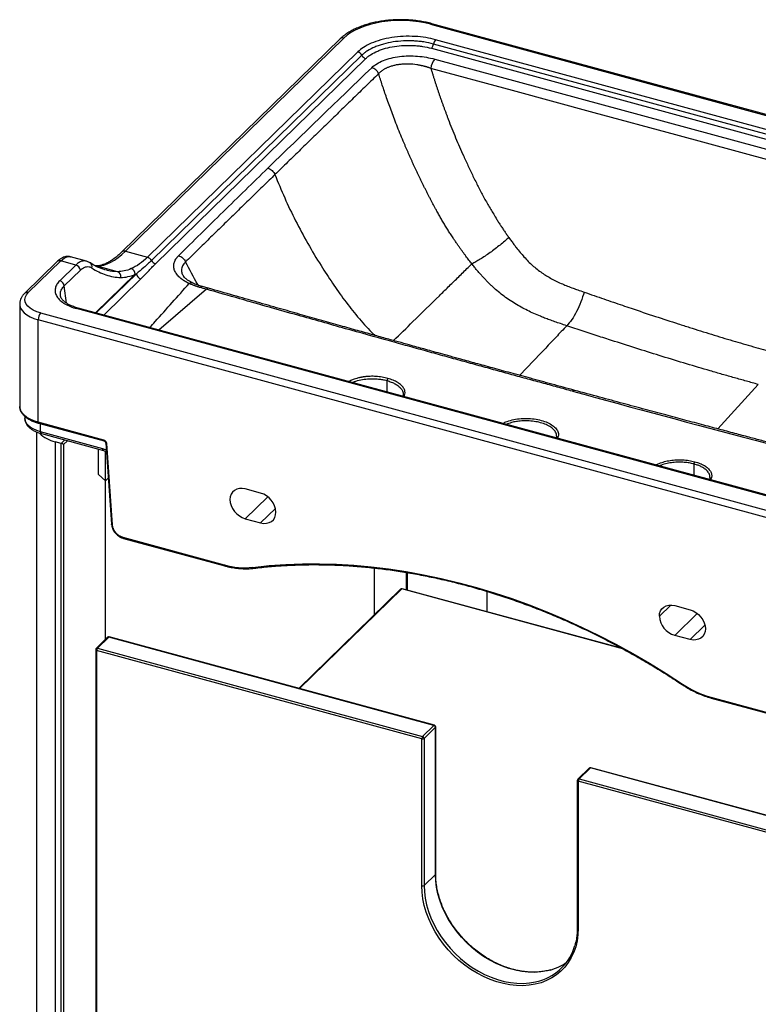
# Paper-space layout '_Trimetric' of a CAD drawing. Units: millimetres. Extents: x -361 to 359, y -380 to 693.
# Drawn here: x -361 to 65, y 125 to 693 of the extents above; entities that cross this region are included whole.
import ezdxf

# ---------------------------------------------------------------- set-up
doc = ezdxf.new("R2010")
doc.units = ezdxf.units.MM

psp = doc.layouts.new('_Trimetric')

# ---------------------------------------------------------------- linework, layer by layer
at = {"color": 7, "linetype": 'Continuous', "lineweight": 25}
for p, q in [((-123.54, 690.08), (336.36, 565.09)), ((337.14, 565.41), (-122.76, 690.4)), ((-175.63, 681.7), (-301.64, 558.71)), ((-299.54, 559.13), (-173.53, 682.12)), ((-123.13, 676.22), (318.03, 556.32)), ((319.24, 558.79), (-121.92, 678.69)), ((320.45, 561.26), (-120.71, 681.16)), ((-165.51, 674.12), (-286.85, 555.68)), ((-163.21, 672.21), (-284.56, 553.77)), ((-282.26, 551.86), (-160.92, 670.3)), ((-299.54, 559.13), (-286.85, 555.68)), ((-338.97, 553.13), (-357.64, 534.91)), ((-355.54, 535.33), (-336.88, 553.55)), ((-328.1, 551.16), (-337.43, 542.05)), ((-328.1, 551.16), (-336.88, 553.55)), ((-322.04, 553.41), (-331.17, 555.9)), ((-319.77, 552.35), (-322.13, 553.44)), ((-334.8, 539.08), (-325.46, 548.19)), ((-316.58, 550.62), (-317.24, 550.62)), ((-304.15, 547.34), (-315.88, 550.53)), ((-311.17, 548.43), (-313.83, 549.3)), ((-266.31, 545.2), (-266.11, 544.87)), ((-251.59, 537.75), (-255.22, 538.78)), ((-360.51, 528.67), (-360.51, 469.58)), ((-336.99, 533.61), (-336.99, 533.72)), ((-348.44, 523.5), (146.83, 388.89)), ((139.13, 399.14), (-327.67, 526.01)), ((139.91, 399.46), (-326.89, 526.33)), ((145.43, 384.96), (-349.84, 519.56)), ((-349.84, 460.47), (-349.84, 519.56)), ((-139.31, 476.6), (-139.54, 475.41)), ((-139.37, 476.6), (-139.35, 476.45)), ((-357.51, 463.86), (-357.51, 462.67)), ((-312.08, 450.21), (-349.84, 460.47)), ((-350.78, 454.85), (-350.78, -239.42)), ((-349.64, 459.96), (-311.87, 449.7)), ((-312.59, 445.18), (-348.44, 454.93)), ((-348.03, 453.91), (-312.18, 444.16)), ((-336.58, 448.24), (-340.11, 449.2)), ((-340.11, 449.2), (-340.11, -248.53)), ((-50.87, 452.44), (-51.05, 451.36)), ((-336.58, -249.49), (-336.58, 448.24)), ((-335.23, 447.6), (-335.23, -249.28)), ((-315.16, 430.33), (-315.16, 444.97)), ((-310.96, 335.29), (-310.96, 443.61)), ((-310.84, 448.52), (-307.52, 401.59)), ((-306.99, 401.21), (-310.31, 448.13)), ((-310.96, 426.71), (-315.16, 430.33)), ((-310.96, 426.71), (-309.41, 428.22)), ((37.57, 428.65), (37.32, 427.35)), ((37.54, 428.53), (37.54, 428.66)), ((-221.6, 419.56), (-230.45, 421.97)), ((-230.45, 404.82), (-221.6, 402.42)), ((-242.49, 378.1), (-300.82, 393.95)), ((-300.61, 393.44), (-242.28, 377.59)), ((-156.01, 349.37), (-156.01, 376.37)), ((-137.59, 373.83), (-137.59, 363.74)), ((-140.89, 364.13), (-199.52, 306.91)), ((-12.86, 329.84), (-139.93, 364.38)), ((-91.06, 362.87), (-91.06, 351.1)), ((17.19, 354.67), (26.03, 352.26)), ((-309.84, 336.38), (-316.37, 330)), ((-309.14, 336.52), (-315.67, 330.15)), ((-121.64, 285.57), (-309.14, 336.52)), ((-121.38, 285.67), (-308.88, 336.63)), ((26.03, 335.12), (17.19, 337.52)), ((-315.67, 330.15), (-128.18, 279.19)), ((-316.67, 329.29), (-316.67, -38.44)), ((-316.14, 328.83), (-316.14, -38.89)), ((-128.64, 277.88), (-316.14, 328.83)), ((38.08, 301.84), (96.41, 285.99)), ((38.28, 301.34), (96.61, 285.48)), ((-128.18, 279.19), (-121.64, 285.57)), ((-120.76, 284.47), (-127.29, 278.09)), ((-120.76, 199.61), (-120.76, 284.47)), ((-120.64, 199.85), (-120.64, 284.71)), ((-128.64, 193.02), (-128.64, 277.88)), ((-127.29, 278.09), (-127.29, 193.23)), ((-32.13, 260.91), (-38.66, 254.53)), ((-31.43, 261.05), (-37.97, 254.67)), ((131.63, 216.91), (-31.17, 261.16)), ((-38.97, 253.81), (-38.97, 168.95)), ((-38.43, 253.36), (-38.43, 168.5)), ((-127.29, 193.23), (-120.76, 199.61))]:
    psp.add_line(p, q, dxfattribs=at)
at = {"color": 8, "linetype": 'Continuous', "lineweight": 25}
for p, q in [((-316.75, 550.53), (-315.88, 550.53)), ((-293.94, 545.84), (-316.75, 523.58)), ((-293.23, 546.17), (-316.46, 523.5)), ((-312.02, 522.29), (-290.59, 543.2)), ((-333.59, 529.25), (-334.8, 539.08)), ((-252.88, 537.2), (-280.31, 513.67)), ((-60.09, 500.23), (-72.25, 487.52)), ((-148.65, 477.89), (-148.65, 484.47)), ((65.4, 482.3), (42.15, 456.61)), ((-348.44, 454.93), (-348.44, 459.64)), ((-336.58, 448.24), (-334.53, 450.24)), ((-332.96, 449.81), (-335.23, 447.6)), ((28.24, 436.39), (28.24, 429.82)), ((-230.45, 404.82), (-217.49, 417.47)), ((-221.6, 402.42), (-213.03, 410.78)), ((-137.05, 373.73), (-137.05, 363.59)), ((-140.2, 364.27), (-199.09, 306.79)), ((-12.23, 329.49), (-140.2, 364.27)), ((8.35, 348.5), (15, 354.99)), ((17.19, 337.52), (30.14, 350.16)), ((26.03, 335.12), (34.6, 343.48)), ((131.63, 216.73), (-31.43, 261.05)), ((131.63, 207.14), (-38.43, 253.36)), ((-37.97, 254.67), (131.63, 208.58))]:
    psp.add_line(p, q, dxfattribs=at)
at = {"color": 7, "linetype": 'Continuous', "lineweight": 25, "flags": 128}
for points in [[(-123.54, 690.08), (-126.83, 690.87), (-130.26, 691.49), (-133.78, 691.94), (-137.38, 692.2), (-141.01, 692.28), (-144.63, 692.18), (-148.22, 691.9), (-151.74, 691.43), (-155.15, 690.79), (-158.43, 689.98), (-161.53, 689.01), (-164.43, 687.89), (-167.11, 686.63), (-169.54, 685.24), (-171.68, 683.73), (-173.53, 682.12)], [(-121.16, 669.97), (-1.31, 637.39), (92.86, 611.8)], [(90.62, 606.46), (17.85, 626.24), (-29.24, 639.03), (-76.33, 651.83), (-123.41, 664.63)], [(-315.88, 550.53), (-313.96, 550.7), (-312, 551.13), (-309.99, 551.83), (-307.95, 552.79), (-305.87, 554), (-303.78, 555.47), (-301.66, 557.18), (-299.54, 559.13)], [(-319.77, 552.35), (-320.08, 552.53), (-320.54, 552.7)], [(-348.44, 523.5), (-350.7, 524.23), (-352.7, 525.14), (-354.4, 526.2), (-355.77, 527.38), (-356.75, 528.66), (-357.34, 530), (-357.51, 531.37), (-357.26, 532.74), (-356.6, 534.07), (-355.54, 535.33)], [(-230.45, 421.97), (-232.17, 422.27), (-233.83, 422.23), (-235.36, 421.86), (-236.7, 421.16), (-237.8, 420.16), (-238.62, 418.9), (-239.12, 417.43), (-239.29, 415.8), (-239.12, 414.08), (-238.62, 412.34), (-237.8, 410.63), (-236.7, 409.03), (-235.36, 407.6), (-233.83, 406.4), (-232.17, 405.46), (-230.45, 404.82)], [(-221.6, 402.42), (-219.88, 402.12), (-218.22, 402.15), (-216.69, 402.53), (-215.35, 403.23), (-214.25, 404.23), (-213.43, 405.49), (-212.93, 406.96), (-212.76, 408.59)], [(-226.17, 376.75), (-216.7, 377.75), (-207.11, 378.42), (-197.42, 378.79), (-187.64, 378.83), (-177.79, 378.56), (-167.86, 377.98), (-157.86, 377.08), (-147.81, 375.86), (-137.72, 374.33), (-127.6, 372.49), (-117.45, 370.34), (-107.29, 367.89), (-97.12, 365.12), (-86.96, 362.06), (-76.81, 358.69), (-66.69, 355.03), (-56.6, 351.07), (-46.55, 346.82), (-36.56, 342.29), (-26.63, 337.48), (-16.77, 332.39), (-6.99, 327.03), (2.7, 321.4), (12.28, 315.51), (21.76, 309.37)], [(8.35, 348.5), (8.52, 350.12), (9.02, 351.59), (9.84, 352.85), (10.94, 353.85), (12.28, 354.56), (13.81, 354.93), (15.46, 354.97), (17.19, 354.67)], [(26.03, 352.26), (27.76, 351.63), (29.42, 350.69), (30.95, 349.48), (32.29, 348.05), (33.39, 346.45), (34.21, 344.75), (34.71, 343), (34.88, 341.29), (34.71, 339.66), (34.21, 338.19), (33.39, 336.93), (32.29, 335.93), (30.95, 335.23), (29.42, 334.85), (27.76, 334.81), (26.03, 335.12)], [(-38.43, 168.5), (-38.6, 164.84), (-39.08, 161.29), (-39.89, 157.88), (-41.01, 154.64), (-42.44, 151.58), (-44.16, 148.74), (-46.17, 146.12), (-48.44, 143.76), (-50.97, 141.66), (-53.74, 139.84), (-56.72, 138.32), (-59.89, 137.1), (-63.23, 136.2), (-66.72, 135.62), (-70.33, 135.37), (-74.04, 135.44), (-77.81, 135.84), (-81.62, 136.56), (-85.45, 137.6), (-89.27, 138.95), (-93.04, 140.61), (-96.75, 142.55), (-100.36, 144.76), (-103.85, 147.24), (-107.19, 149.96), (-110.36, 152.9), (-113.34, 156.04), (-116.1, 159.36), (-118.63, 162.83), (-120.91, 166.43), (-122.92, 170.14), (-124.64, 173.92), (-126.07, 177.75), (-127.19, 181.6), (-127.99, 185.45), (-128.48, 189.26), (-128.64, 193.02)]]:
    psp.add_lwpolyline(points, dxfattribs=at)
at = {"color": 8, "linetype": 'Continuous', "lineweight": 25, "flags": 128}
for points in [[(-336.88, 553.55), (-335.91, 554.41), (-334.96, 555.09), (-334.02, 555.59), (-333.11, 555.9), (-332.23, 556.02), (-331.39, 555.95), (-331.17, 555.9)], [(-315.88, 550.53), (-316.41, 550.61), (-316.58, 550.62)], [(-360.51, 528.65), (-360.44, 527.79), (-359.99, 526.34), (-359.15, 524.94), (-357.92, 523.61), (-356.35, 522.38), (-354.45, 521.29), (-352.27, 520.34), (-349.84, 519.56)], [(-349.84, 460.47), (-352.27, 461.25), (-354.45, 462.2), (-356.35, 463.29), (-357.92, 464.52), (-359.15, 465.84), (-359.99, 467.25), (-360.44, 468.7), (-360.51, 469.58)], [(-348.44, 454.93), (-350.7, 455.66), (-352.7, 456.57), (-354.4, 457.63), (-355.77, 458.81), (-356.75, 460.08), (-357.34, 461.42), (-357.51, 462.67)], [(-349.84, 460.47), (-349.83, 460.31), (-349.81, 460.18), (-349.76, 460.07), (-349.71, 460), (-349.64, 459.96)], [(-312.08, 450.21), (-312.07, 450.05), (-312.04, 449.91), (-312, 449.81), (-311.94, 449.74), (-311.87, 449.7)], [(-312.18, 444.16), (-312.32, 444.24), (-312.43, 444.38), (-312.52, 444.6), (-312.57, 444.87), (-312.59, 445.18)], [(-310.31, 448.13), (-310.48, 448.18), (-310.62, 448.24), (-310.73, 448.31), (-310.8, 448.39), (-310.84, 448.49), (-310.84, 448.52)], [(-306.99, 401.21), (-307.16, 401.25), (-307.3, 401.31), (-307.4, 401.39), (-307.48, 401.47), (-307.52, 401.56), (-307.52, 401.6)], [(-300.82, 393.95), (-300.81, 393.79), (-300.78, 393.66), (-300.74, 393.55), (-300.68, 393.48), (-300.61, 393.44)], [(-242.49, 378.1), (-242.48, 377.94), (-242.45, 377.8), (-242.41, 377.7), (-242.35, 377.62), (-242.28, 377.59)], [(-316.67, 329.29), (-316.67, 329.24), (-316.63, 329.14), (-316.55, 329.04), (-316.44, 328.96), (-316.3, 328.89), (-316.14, 328.83)], [(21.76, 309.37), (21.7, 309.24), (21.67, 309.13), (21.65, 309.06), (21.66, 309.01), (21.67, 308.99)], [(38.08, 301.84), (38.09, 301.69), (38.11, 301.55), (38.15, 301.45), (38.21, 301.37), (38.28, 301.34)], [(-38.97, 253.81), (-38.96, 253.76), (-38.92, 253.66), (-38.85, 253.57), (-38.74, 253.48), (-38.6, 253.41), (-38.43, 253.36)], [(-54.64, 144.41), (-56.63, 143.91), (-60.05, 143.34), (-63.59, 143.09), (-67.22, 143.16), (-70.92, 143.55), (-74.66, 144.26), (-78.41, 145.28), (-82.15, 146.61), (-85.85, 148.23), (-89.49, 150.13), (-93.03, 152.3), (-96.45, 154.73), (-99.72, 157.4), (-102.83, 160.28), (-105.75, 163.36), (-108.46, 166.61), (-110.94, 170.02), (-113.18, 173.55), (-115.14, 177.18), (-116.83, 180.89), (-118.23, 184.64), (-119.33, 188.42), (-120.12, 192.19), (-120.6, 195.93), (-120.76, 199.61)], [(-127.29, 193.23), (-127.13, 189.55), (-126.66, 185.81), (-125.87, 182.04), (-124.77, 178.27), (-123.37, 174.51), (-121.68, 170.8), (-119.71, 167.17), (-117.48, 163.64), (-115, 160.23), (-112.29, 156.98), (-109.37, 153.9), (-106.26, 151.02), (-102.98, 148.35), (-99.56, 145.93), (-96.02, 143.75), (-92.39, 141.85), (-88.69, 140.23), (-84.95, 138.9), (-81.19, 137.88), (-77.45, 137.17), (-73.76, 136.78), (-70.12, 136.71), (-66.58, 136.96), (-63.16, 137.53), (-60.58, 138.2)], [(-38.97, 168.95), (-38.96, 168.9), (-38.92, 168.8), (-38.85, 168.71), (-38.74, 168.63), (-38.6, 168.55), (-38.43, 168.5)]]:
    psp.add_lwpolyline(points, dxfattribs=at)
at = {"color": 8, "linetype": 'Continuous', "lineweight": 25}
for centre, radius, start, end in [((-122.89, 689.6), 0.811, 80.7318, 143.9675), ((-174.21, 680.08), 2.15, 71.5838, 131.3262), ((-300.23, 557.13), 2.12, 71.1301, 131.6385), ((-337.56, 551.55), 2.12, 71.1228, 131.7873), ((-321.34, 550.28), 2.59, 342.3559, 52.8491), ((-261.49, 538.67), 2.25, 68.1596, 124.9), ((-356.22, 533.29), 2.15, 71.5848, 131.3053), ((-251.78, 536.38), 1.37, 82.158, 143.3781), ((-327.02, 525.53), 0.811, 80.7318, 143.9675), ((-40.65, 477.5), 1.36, 81.683, 140.8832), ((-347.44, 454.74), 1.02, 169.3516, 234.3744), ((-314.43, 438.56), 6.87, 55.5003, 74.4662), ((-225.51, 376.88), 0.671, 191.1676, 264.0394), ((-140.42, 363.6), 0.706, 71.1228, 131.7873), ((-139.98, 364.11), 0.27, 80.7318, 143.9675), ((-309.37, 335.84), 0.715, 71.5838, 131.3262), ((-308.92, 336.36), 0.27, 80.7318, 143.9675), ((-315.9, 329.48), 0.706, 71.1228, 131.7873), ((-121.42, 285.41), 0.27, 80.7318, 143.9675), ((-120.98, 284.72), 0.332, 310.6406, 357.9975), ((-31.66, 260.38), 0.706, 71.1228, 131.7873), ((-31.21, 260.89), 0.27, 80.7318, 143.9675), ((-38.19, 253.99), 0.715, 71.5838, 131.3262), ((-120.98, 199.86), 0.332, 310.6406, 357.9975)]:
    psp.add_arc(centre, radius, start, end, dxfattribs=at)
at = {"color": 7, "linetype": 'Continuous', "lineweight": 25}
for centre, radius, start, end in [((-127.2, 679.75), 5.39, 319.0487, 348.6442), ((-116.64, 677.63), 5.39, 139.0487, 168.6442), ((-166.59, 670.49), 3.78, 27.0049, 73.519), ((-159.84, 673.92), 3.78, 207.0049, 253.519), ((-159.3, 658.98), 6.32, 24.4079, 73.2383), ((-113.64, 663.65), 9.82, 140.0028, 174.303), ((-329.12, 547.6), 3.71, 9.1245, 73.9284), ((-287.93, 552.06), 3.78, 27.0049, 73.519), ((-281.18, 555.49), 3.78, 207.0049, 253.519), ((-305.12, 544.51), 2.99, 350.7473, 71.1431), ((-297.26, 545.93), 3.32, 358.5294, 71.6383), ((-289.57, 546.76), 3.71, 189.1245, 253.9284), ((-338.46, 538.49), 3.71, 9.1245, 73.9284), ((-343.71, 519.6), 6.13, 140.5129, 180.3434), ((-146.6, 484.47), 2.04, 139.8904, 180.1256), ((-336.2, 466.88), 18.11, 224.7866, 257.524), ((-312.75, 447.85), 2.45, 6.6896, 74.0832), ((-337.61, 444.32), 4.05, 53.9397, 75.2279), ((30.25, 436.42), 2.01, 139.9927, 180.804), ((-224.88, 407.87), 12.14, 3.3916, 74.3338), ((-230.89, 419.17), 42.67, 254.2329, 276.3506), ((-140.2, 363.41), 1, 74.7955, 134.305), ((20.47, 349.22), 12.14, 183.3916, 254.3338), ((-309.14, 335.67), 1, 74.7955, 134.305), ((-315.67, 329.29), 1, 134.305, 180), ((-314.1, 328.85), 2.04, 140.5129, 180.3434), ((53.17, 356.03), 56.24, 236.0496, 254.4323), ((-121.97, 284.4), 1.21, 3.3916, 74.3338), ((-121.64, 284.71), 1, 360, 74.7955), ((-126.6, 277.89), 2.04, 140.5129, 180.3434), ((-128.51, 278.02), 1.21, 3.3916, 74.3338), ((-128.19, 279.35), 1.54, 252.696, 305.3989), ((-31.43, 260.19), 1, 74.7955, 134.305), ((-37.97, 253.81), 1, 134.305, 180), ((-36.39, 253.37), 2.04, 140.5129, 180.3434), ((-128.19, 194.49), 1.54, 252.696, 305.3989), ((-68.93, 166.74), 29.73, 286.3147, 344.237), ((-62.91, 174.29), 31, 285.4726, 304.9724)]:
    psp.add_arc(centre, radius, start, end, dxfattribs=at)
for points, knots in [([(-122.76, 690.4), (-123.32, 690.55), (-124.94, 690.98), (-127.74, 691.56), (-131.14, 692.11), (-134.62, 692.48), (-138.15, 692.69), (-141.7, 692.73), (-145.24, 692.61), (-148.74, 692.32), (-152.19, 691.86), (-155.54, 691.24), (-158.79, 690.46), (-161.9, 689.52), (-164.86, 688.43), (-167.63, 687.2), (-170.2, 685.82), (-172.55, 684.3), (-174.33, 682.91), (-175.29, 682.01), (-175.63, 681.7)], [0, 0, 0, 0, 0.03087, 0.089321, 0.147683, 0.205966, 0.264198, 0.322403, 0.380608, 0.438833, 0.497102, 0.555442, 0.613882, 0.672452, 0.731178, 0.790086, 0.849187, 0.908469, 0.967867, 1, 1, 1, 1]), ([(-120.71, 681.16), (-122.44, 681.63), (-124.32, 682.04), (-128.31, 682.68), (-130.43, 682.92), (-134.8, 683.17), (-137.05, 683.18), (-141.56, 682.97), (-143.82, 682.75), (-148.2, 682.06), (-150.31, 681.6), (-154.27, 680.48), (-156.11, 679.82), (-159.44, 678.36), (-160.93, 677.56), (-163.51, 675.88), (-164.61, 675), (-165.51, 674.12)], [0, 0, 0, 0, 0.125, 0.125, 0.25, 0.25, 0.375, 0.375, 0.5, 0.5, 0.625, 0.625, 0.75, 0.75, 0.875, 0.875, 1, 1, 1, 1]), ([(-121.92, 678.69), (-123.68, 679.17), (-125.51, 679.55), (-127.91, 679.93), (-128.4, 679.99), (-129.37, 680.12), (-129.86, 680.18), (-131.33, 680.32), (-133.3, 680.47), (-135.28, 680.52), (-136.78, 680.53), (-137.28, 680.52), (-138.28, 680.5), (-138.78, 680.48), (-141.28, 680.35), (-143.25, 680.15), (-147.11, 679.55), (-148.95, 679.16), (-151.58, 678.43), (-152.43, 678.17), (-154.1, 677.6), (-154.91, 677.29), (-157.23, 676.31), (-158.64, 675.58), (-160.21, 674.58), (-160.52, 674.38), (-161.12, 673.97), (-161.41, 673.75), (-162.24, 673.1), (-162.75, 672.66), (-163.21, 672.21)], [0, 0, 0, 0, 0.125, 0.125, 0.15625, 0.15625, 0.1875, 0.1875, 0.25, 0.3125, 0.3125, 0.34375, 0.34375, 0.375, 0.375, 0.5, 0.5, 0.625, 0.625, 0.6875, 0.6875, 0.75, 0.75, 0.875, 0.875, 0.90625, 0.90625, 0.9375, 0.9375, 1, 1, 1, 1]), ([(-160.92, 670.3), (-160.49, 670.72), (-160.02, 671.12), (-159, 671.91), (-158.46, 672.29), (-156.73, 673.38), (-155.44, 674.04), (-153.33, 674.94), (-152.58, 675.22), (-151.06, 675.75), (-150.28, 675.99), (-147.88, 676.65), (-146.2, 677.01), (-142.67, 677.56), (-140.88, 677.74), (-138.59, 677.86), (-138.13, 677.87), (-137.21, 677.9), (-136.76, 677.9), (-135.39, 677.9), (-133.58, 677.86), (-131.78, 677.72), (-130.43, 677.58), (-129.99, 677.53), (-129.1, 677.42), (-128.65, 677.36), (-126.45, 677.02), (-124.76, 676.66), (-123.13, 676.22)], [0, 0, 0, 0, 0.0625, 0.0625, 0.125, 0.125, 0.25, 0.25, 0.3125, 0.3125, 0.375, 0.375, 0.5, 0.5, 0.625, 0.625, 0.65625, 0.65625, 0.6875, 0.6875, 0.75, 0.8125, 0.8125, 0.84375, 0.84375, 0.875, 0.875, 1, 1, 1, 1]), ([(-157.47, 665.04), (-155.81, 666.63), (-153.54, 668.04), (-148.05, 670.24), (-144.83, 671.04), (-138.07, 671.88), (-134.51, 671.94), (-127.62, 671.4), (-124.27, 670.81), (-121.16, 669.97)], [0, 0, 0, 0, 0.25, 0.25, 0.5, 0.5, 0.75, 0.75, 1, 1, 1, 1]), ([(-123.41, 664.63), (-123.57, 664.69), (-123.89, 664.8), (-124.37, 664.97), (-124.86, 665.13), (-125.34, 665.28), (-125.82, 665.43), (-126.31, 665.57), (-126.79, 665.7), (-127.27, 665.83), (-127.75, 665.95), (-128.24, 666.06), (-128.72, 666.17), (-129.19, 666.28), (-129.67, 666.37), (-130.15, 666.46), (-130.62, 666.55), (-131.09, 666.63), (-132.86, 666.9), (-135.93, 667.19), (-139.57, 667.11), (-142.34, 666.78), (-144.37, 666.4), (-146.29, 665.88), (-147.72, 665.37), (-148.72, 664.94), (-149.35, 664.64), (-149.96, 664.32), (-150.56, 663.99), (-151.12, 663.63), (-151.66, 663.26), (-152.17, 662.87), (-152.66, 662.46), (-153.12, 662.04), (-153.4, 661.74), (-153.54, 661.59)], [0, 0, 0, 0, 0.015757, 0.031386, 0.046886, 0.062259, 0.077504, 0.092622, 0.107612, 0.122476, 0.137214, 0.151825, 0.166311, 0.180671, 0.194907, 0.209019, 0.223007, 0.236872, 0.250615, 0.378359, 0.500238, 0.563102, 0.625515, 0.687691, 0.749849, 0.774138, 0.798554, 0.82311, 0.84782, 0.872697, 0.897753, 0.922999, 0.948448, 0.974111, 1, 1, 1, 1]), ([(-153.54, 661.59), (-155.94, 659.26), (-160.81, 654.52), (-168.17, 647.36), (-175.67, 640.06), (-183.25, 632.67), (-190.87, 625.24), (-198.47, 617.84), (-205.96, 610.54), (-210.9, 605.72), (-213.34, 603.34)], [0, 0, 0, 0, 0.120204, 0.243213, 0.368652, 0.495771, 0.623632, 0.751226, 0.877122, 1, 1, 1, 1]), ([(-120.22, 582.72), (-120.51, 583.27), (-121.1, 584.35), (-121.97, 585.99), (-122.83, 587.62), (-123.68, 589.25), (-124.53, 590.88), (-125.36, 592.51), (-126.18, 594.13), (-127, 595.76), (-127.8, 597.38), (-128.6, 599), (-129.39, 600.62), (-130.17, 602.23), (-130.94, 603.85), (-131.7, 605.46), (-132.45, 607.07), (-133.19, 608.67), (-133.92, 610.28), (-134.65, 611.88), (-135.36, 613.48), (-136.07, 615.07), (-136.77, 616.66), (-137.46, 618.25), (-138.14, 619.84), (-139.26, 622.48), (-140.78, 626.13), (-142.64, 630.74), (-144.37, 635.19), (-145.99, 639.47), (-147.49, 643.58), (-148.89, 647.52), (-150.19, 651.29), (-151.39, 654.88), (-152.5, 658.3), (-153.2, 660.52), (-153.54, 661.59)], [0, 0, 0, 0, 0.021635, 0.043201, 0.064699, 0.086128, 0.107489, 0.128781, 0.150004, 0.171158, 0.192243, 0.213258, 0.234203, 0.255079, 0.275886, 0.296622, 0.317288, 0.337884, 0.35841, 0.378865, 0.39925, 0.419564, 0.439807, 0.45998, 0.480081, 0.500112, 0.560284, 0.618202, 0.673861, 0.727257, 0.778388, 0.827252, 0.873847, 0.91817, 0.960222, 1, 1, 1, 1]), ([(-123.41, 664.63), (-123.24, 664.05), (-122.89, 662.89), (-122.35, 661.15), (-121.81, 659.42), (-121.26, 657.69), (-120.71, 655.96), (-120.14, 654.24), (-119.57, 652.51), (-118.99, 650.79), (-118.4, 649.08), (-117.81, 647.36), (-117.21, 645.65), (-116.6, 643.94), (-115.98, 642.23), (-115.35, 640.52), (-114.72, 638.82), (-114.08, 637.12), (-112.27, 632.37), (-109.17, 624.61), (-105.18, 615.42), (-101.68, 607.8), (-99.23, 602.67), (-97.24, 598.65), (-95.23, 594.64), (-93.18, 590.76), (-90.99, 586.86), (-89.33, 584.01), (-87.59, 581.11), (-86.04, 578.55), (-84.63, 576.27), (-83.41, 574.36), (-82.19, 572.48), (-80.96, 570.64), (-79.71, 568.82), (-78.87, 567.63), (-78.45, 567.04)], [0, 0, 0, 0, 0.016844, 0.033681, 0.050513, 0.06734, 0.084163, 0.100981, 0.117796, 0.134607, 0.151416, 0.168222, 0.185027, 0.20183, 0.218633, 0.235435, 0.252237, 0.26904, 0.285844, 0.393163, 0.500879, 0.56354, 0.625815, 0.658693, 0.688144, 0.750394, 0.78061, 0.81263, 0.842392, 0.874917, 0.896187, 0.917282, 0.938207, 0.958965, 0.979562, 1, 1, 1, 1]), ([(-268.9, 556.53), (-260.41, 564.97), (-251.85, 573.4), (-234.67, 590.24), (-226.05, 598.65), (-217.41, 607.05)], [0, 0, 0, 0, 0.5, 0.5, 1, 1, 1, 1]), ([(-213.34, 603.34), (-215.49, 601.24), (-219.79, 597.06), (-226.23, 590.77), (-232.68, 584.49), (-239.12, 578.19), (-245.57, 571.9), (-252.01, 565.59), (-258.45, 559.28), (-262.73, 555.07), (-264.87, 552.97)], [0, 0, 0, 0, 0.124374, 0.248921, 0.373644, 0.498546, 0.62363, 0.748898, 0.874354, 1, 1, 1, 1]), ([(-217.41, 607.05), (-217, 606.94), (-216.58, 606.77), (-215.75, 606.31), (-215.34, 606.02), (-214.6, 605.34), (-214.27, 604.96), (-213.72, 604.16), (-213.5, 603.74), (-213.34, 603.34)], [0, 0, 0, 0, 0.25, 0.25, 0.5, 0.5, 0.75, 0.75, 1, 1, 1, 1]), ([(-99.81, 551.85), (-100.07, 552.19), (-100.62, 552.89), (-101.46, 553.98), (-102.34, 555.13), (-103.25, 556.35), (-104.2, 557.63), (-105.19, 558.98), (-106.21, 560.4), (-107.26, 561.9), (-108.34, 563.46), (-109.46, 565.1), (-110.71, 566.98), (-112.08, 569.07), (-113.53, 571.35), (-114.95, 573.63), (-116.32, 575.9), (-117.66, 578.18), (-118.96, 580.45), (-119.8, 581.97), (-120.22, 582.72)], [0, 0, 0, 0, 0.035313, 0.07262, 0.111927, 0.153242, 0.19657, 0.24192, 0.289299, 0.338715, 0.390176, 0.443692, 0.49927, 0.572731, 0.645557, 0.717743, 0.789284, 0.860177, 0.930417, 1, 1, 1, 1]), ([(-78.45, 567.04), (-79.2, 566.36), (-80, 565.65), (-81.69, 564.2), (-82.58, 563.47), (-84.42, 561.98), (-85.37, 561.24), (-87.31, 559.77), (-88.3, 559.05), (-90.26, 557.65), (-91.23, 556.98), (-93.14, 555.71), (-94.08, 555.11), (-95.87, 554.01), (-96.73, 553.51), (-98.34, 552.6), (-99.1, 552.2), (-99.81, 551.85)], [0, 0, 0, 0, 0.125, 0.125, 0.25, 0.25, 0.375, 0.375, 0.5, 0.5, 0.625, 0.625, 0.75, 0.75, 0.875, 0.875, 1, 1, 1, 1]), ([(-78.45, 567.04), (-78.2, 566.69), (-77.7, 565.99), (-76.96, 564.98), (-76.25, 564), (-75.55, 563.07), (-74.88, 562.17), (-73.69, 560.63), (-71.99, 558.51), (-69.68, 555.83), (-67.31, 553.31), (-64.79, 550.93), (-62.15, 548.73), (-59.42, 546.73), (-56.62, 544.89), (-53.75, 543.23), (-50.71, 541.67), (-47.66, 540.27), (-44.52, 538.98), (-41.58, 537.86), (-38.39, 536.71), (-36.29, 535.98), (-35.07, 535.55)], [0, 0, 0, 0, 0.022836, 0.044888, 0.066158, 0.086646, 0.106355, 0.125286, 0.189744, 0.249984, 0.314079, 0.374833, 0.436788, 0.501043, 0.560152, 0.621307, 0.684657, 0.75034, 0.809168, 0.874989, 0.927271, 1, 1, 1, 1]), ([(-301.64, 558.71), (-302.02, 558.34), (-303.13, 557.28), (-304.94, 555.73), (-307.05, 554.17), (-309.09, 552.9), (-311.07, 551.91), (-312.97, 551.2), (-314.82, 550.73), (-315.98, 550.66), (-316.58, 550.62)], [0, 0, 0, 0, 0.069767, 0.200817, 0.331615, 0.462295, 0.59306, 0.72438, 0.857061, 1, 1, 1, 1]), ([(-331.13, 555.88), (-331.14, 555.88), (-331.58, 556.06), (-332.54, 556.13), (-333.91, 556.06), (-335.26, 555.67), (-336.61, 555.01), (-337.85, 554.16), (-338.63, 553.44), (-338.97, 553.13)], [0, 0, 0, 0, 0.005835, 0.166951, 0.325988, 0.48896, 0.662143, 0.849535, 1, 1, 1, 1]), ([(-311.42, 548.41), (-312.82, 548.86), (-315.68, 549.78), (-318.38, 551.48), (-319.77, 552.35)], [0, 0, 0, 0, 0.485809, 1, 1, 1, 1]), ([(-284.56, 553.77), (-285.3, 553.05), (-286.03, 552.35), (-287.48, 550.98), (-288.2, 550.32), (-290.35, 548.41), (-291.77, 547.24), (-293.23, 546.17)], [0, 0, 0, 0, 0.25, 0.25, 0.5, 0.5, 1, 1, 1, 1]), ([(-290.59, 543.2), (-289.13, 544.62), (-287.8, 546.08), (-285.77, 548.26), (-285.09, 548.99), (-283.7, 550.43), (-282.99, 551.15), (-282.26, 551.86)], [0, 0, 0, 0, 0.5, 0.5, 0.75, 0.75, 1, 1, 1, 1]), ([(-262.77, 540.51), (-262.9, 540.58), (-263.17, 540.7), (-263.56, 540.89), (-263.94, 541.09), (-264.31, 541.29), (-264.68, 541.49), (-265.03, 541.69), (-265.38, 541.9), (-265.72, 542.11), (-266.05, 542.32), (-266.38, 542.54), (-266.69, 542.76), (-267, 542.98), (-267.29, 543.21), (-267.58, 543.44), (-267.86, 543.67), (-268.41, 544.14), (-269.16, 544.86), (-270.01, 545.87), (-270.7, 546.91), (-271.21, 547.97), (-271.56, 549.06), (-271.71, 550.15), (-271.69, 551.25), (-271.49, 552.35), (-271.11, 553.43), (-270.67, 554.28), (-270.26, 554.91), (-269.96, 555.32), (-269.63, 555.73), (-269.28, 556.13), (-269.02, 556.39), (-268.9, 556.53)], [0, 0, 0, 0, 0.015895, 0.031726, 0.047499, 0.063219, 0.078892, 0.094522, 0.110117, 0.125681, 0.14122, 0.156739, 0.172246, 0.187745, 0.203242, 0.218743, 0.234254, 0.24978, 0.312459, 0.374704, 0.437094, 0.49935, 0.561671, 0.624273, 0.686649, 0.749133, 0.811733, 0.874244, 0.899501, 0.924675, 0.949796, 0.974895, 1, 1, 1, 1]), ([(-268.9, 556.53), (-268.5, 556.42), (-268.08, 556.26), (-267.27, 555.82), (-266.87, 555.54), (-266.14, 554.89), (-265.81, 554.53), (-265.26, 553.76), (-265.04, 553.36), (-264.87, 552.97)], [0, 0, 0, 0, 0.25, 0.25, 0.5, 0.5, 0.75, 0.75, 1, 1, 1, 1]), ([(-118.51, 533.48), (-117.66, 534.32), (-115.94, 536.01), (-113.34, 538.57), (-110.7, 541.15), (-108.03, 543.78), (-105.32, 546.43), (-102.58, 549.13), (-100.73, 550.94), (-99.81, 551.85)], [0, 0, 0, 0, 0.137894, 0.277295, 0.418325, 0.561102, 0.70565, 0.851955, 1, 1, 1, 1]), ([(-45.07, 516.14), (-46.27, 516.55), (-48.58, 517.31), (-51.91, 518.45), (-54.95, 519.53), (-57.7, 520.57), (-60.7, 521.75), (-64.02, 523.17), (-67.72, 524.93), (-71.37, 526.84), (-74.99, 528.94), (-78.56, 531.24), (-82.03, 533.73), (-85.28, 536.35), (-87.81, 538.61), (-89.72, 540.45), (-91.12, 541.85), (-92.53, 543.33), (-93.96, 544.88), (-95.41, 546.51), (-96.86, 548.22), (-98.34, 550), (-99.31, 551.23), (-99.81, 551.85)], [0, 0, 0, 0, 0.058992, 0.113432, 0.16336, 0.208791, 0.249723, 0.312361, 0.374876, 0.437315, 0.499301, 0.564458, 0.627971, 0.689627, 0.749631, 0.777696, 0.806661, 0.836539, 0.86734, 0.899076, 0.931758, 0.965396, 1, 1, 1, 1]), ([(-325.46, 548.19), (-324.92, 548.72), (-324.36, 549.16), (-323.22, 549.83), (-322.64, 550.06), (-321.5, 550.29), (-320.94, 550.28), (-319.86, 550.05), (-319.35, 549.82), (-318.87, 549.49)], [0, 0, 0, 0, 0.25, 0.25, 0.5, 0.5, 0.75, 0.75, 1, 1, 1, 1]), ([(-318.87, 549.49), (-316.27, 547.72), (-313.56, 546.37), (-307.96, 544.54), (-305.08, 544.06), (-302.17, 544.03)], [0, 0, 0, 0, 0.5, 0.5, 1, 1, 1, 1]), ([(-302.17, 544.03), (-300.83, 544.01), (-299.46, 544.16), (-296.71, 544.76), (-295.32, 545.23), (-293.94, 545.84)], [0, 0, 0, 0, 0.5, 0.5, 1, 1, 1, 1]), ([(-337.43, 542.05), (-338.06, 541.44), (-338.61, 540.77), (-339.47, 539.34), (-339.78, 538.59), (-340.11, 537.03), (-340.12, 536.22), (-339.81, 534.61), (-339.5, 533.8), (-338.54, 532.23), (-337.91, 531.47), (-336.37, 530.05), (-335.46, 529.39), (-333.46, 528.2), (-332.37, 527.66), (-330.08, 526.73), (-328.88, 526.34), (-327.67, 526.01)], [0, 0, 0, 0, 0.125, 0.125, 0.25, 0.25, 0.375, 0.375, 0.5, 0.5, 0.625, 0.625, 0.75, 0.75, 0.875, 0.875, 1, 1, 1, 1]), ([(-260.65, 540.76), (-261.58, 541.23), (-263.27, 542.1), (-264.92, 543.39), (-265.91, 544.43), (-266.22, 544.94), (-266.36, 545.17)], [0, 0, 0, 0, 0.334116, 0.610144, 0.83119, 1, 1, 1, 1]), ([(-256.5, 538.23), (-256.66, 538.28), (-256.98, 538.37), (-257.46, 538.51), (-257.94, 538.66), (-258.41, 538.81), (-258.87, 538.96), (-259.32, 539.12), (-259.89, 539.32), (-260.56, 539.57), (-261.32, 539.87), (-262.06, 540.19), (-262.53, 540.4), (-262.77, 540.51)], [0, 0, 0, 0, 0.072145, 0.143986, 0.215561, 0.286913, 0.35808, 0.429104, 0.500024, 0.625974, 0.751145, 0.87575, 1, 1, 1, 1]), ([(-255.16, 538.76), (-256.14, 539.05), (-258.11, 539.64), (-259.81, 540.39), (-260.65, 540.76)], [0, 0, 0, 0, 0.503164, 1, 1, 1, 1]), ([(-357.64, 534.91), (-357.88, 534.65), (-358.52, 534), (-359.35, 532.85), (-360.05, 531.4), (-360.46, 529.98), (-360.47, 529.03), (-360.48, 528.63)], [0, 0, 0, 0, 0.142856, 0.37253, 0.592385, 0.828322, 1, 1, 1, 1]), ([(-41.71, 478.36), (-44.64, 479.15), (-50.54, 480.76), (-59.49, 483.2), (-68.6, 485.69), (-77.87, 488.22), (-87.3, 490.81), (-96.89, 493.44), (-106.64, 496.13), (-116.56, 498.86), (-126.64, 501.65), (-136.88, 504.49), (-152.21, 508.75), (-173.28, 514.64), (-196.18, 521.08), (-216.5, 526.82), (-234.11, 531.83), (-246.43, 535.36), (-252.88, 537.2)], [0, 0, 0, 0, 0.041669, 0.084095, 0.127279, 0.171219, 0.215916, 0.261371, 0.307582, 0.354551, 0.402277, 0.45076, 0.5, 0.620088, 0.749999, 0.825077, 0.908411, 1, 1, 1, 1]), ([(-40.45, 478.85), (-44.86, 480.05), (-53.36, 482.36), (-65.66, 485.72), (-77.06, 488.83), (-87.55, 491.71), (-97.13, 494.35), (-105.27, 496.59), (-112.1, 498.47), (-117.72, 500.03), (-122.78, 501.43), (-127.3, 502.68), (-131.6, 503.88), (-136.51, 505.24), (-142.51, 506.91), (-149.79, 508.94), (-157.98, 511.22), (-167.09, 513.77), (-177.11, 516.58), (-187.81, 519.6), (-199.16, 522.8), (-211.12, 526.19), (-223.9, 529.82), (-237.48, 533.7), (-246.8, 536.37), (-251.59, 537.75)], [0, 0, 0, 0, 0.062684, 0.12102, 0.175031, 0.224731, 0.270128, 0.311227, 0.340505, 0.367129, 0.391099, 0.412414, 0.431443, 0.452091, 0.482226, 0.516681, 0.555461, 0.598569, 0.646009, 0.697781, 0.750562, 0.807189, 0.867651, 0.931931, 1, 1, 1, 1]), ([(-35.07, 535.55), (-35.57, 533.71), (-36.18, 531.79), (-37.63, 528.01), (-38.45, 526.14), (-40.24, 522.67), (-41.2, 521.07), (-43.14, 518.28), (-44.13, 517.09), (-45.07, 516.15)], [0, 0, 0, 0, 0.25, 0.25, 0.5, 0.5, 0.75, 0.75, 1, 1, 1, 1]), ([(-35.07, 535.55), (-33.13, 534.88), (-29.31, 533.55), (-23.68, 531.6), (-18.26, 529.74), (-13.04, 527.95), (-4.96, 525.21), (5.77, 521.62), (17, 517.95), (25.69, 515.17), (32.07, 513.16), (38.36, 511.22), (44.55, 509.33), (50.64, 507.52), (56.63, 505.76), (62.52, 504.07), (68.31, 502.43), (72.15, 501.39), (74.05, 500.87)], [0, 0, 0, 0, 0.053832, 0.10575, 0.155753, 0.203842, 0.250016, 0.378814, 0.499998, 0.55944, 0.617909, 0.675404, 0.731926, 0.787478, 0.84206, 0.895673, 0.948319, 1, 1, 1, 1]), ([(-326.89, 526.33), (-327.79, 526.6), (-329.46, 527.1), (-331.47, 527.98), (-333.11, 528.87), (-334.29, 529.69), (-335.14, 530.41), (-335.73, 531.01), (-336.31, 531.73), (-336.88, 532.68), (-337, 533.4), (-337.07, 533.8)], [0, 0, 0, 0, 0.147873, 0.274044, 0.378938, 0.497127, 0.569277, 0.63063, 0.723349, 0.846697, 1, 1, 1, 1]), ([(-45.07, 516.15), (-46.11, 515.04), (-48.17, 512.85), (-51.23, 509.6), (-54.23, 506.42), (-57.18, 503.3), (-59.13, 501.25), (-60.09, 500.23)], [0, 0, 0, 0, 0.20747, 0.411094, 0.610978, 0.807237, 1, 1, 1, 1]), ([(65.4, 482.3), (64.25, 482.61), (61.95, 483.23), (58.51, 484.19), (55.05, 485.15), (51.59, 486.12), (48.12, 487.1), (44.64, 488.09), (41.15, 489.1), (34.28, 491.1), (23.89, 494.18), (10.18, 498.36), (-3.69, 502.7), (-15.83, 506.57), (-26.52, 510.04), (-35.69, 513.04), (-41.91, 515.1), (-45.07, 516.14)], [0, 0, 0, 0, 0.030978, 0.062002, 0.093092, 0.124261, 0.155526, 0.1869, 0.218395, 0.250021, 0.372971, 0.500001, 0.622063, 0.749988, 0.830335, 0.913659, 1, 1, 1, 1]), ([(-148.17, 485.79), (-149.27, 486.05), (-151.48, 486.59), (-154.4, 486.89), (-156.47, 486.97), (-157.83, 486.97), (-159.26, 486.92), (-160.59, 486.82), (-161.53, 486.71), (-161.98, 486.65), (-162.31, 486.6), (-162.62, 486.56), (-163.02, 486.49), (-163.44, 486.42), (-163.91, 486.33), (-164.47, 486.21), (-165.21, 486.04), (-166.33, 485.74), (-167.49, 485.37), (-168.65, 484.92), (-169.71, 484.47), (-170.38, 484.1), (-170.74, 483.89)], [0, 0, 0, 0, 0.146606, 0.292645, 0.35488, 0.398182, 0.456712, 0.528875, 0.560598, 0.574516, 0.585426, 0.601501, 0.614103, 0.636425, 0.656823, 0.674348, 0.710384, 0.756206, 0.830048, 0.877951, 0.934322, 1, 1, 1, 1]), ([(-138.91, 475.24), (-138.7, 475.69), (-138.22, 476.73), (-138.29, 478.42), (-139, 480.22), (-140.42, 481.93), (-142.47, 483.46), (-145.04, 484.8), (-147.12, 485.46), (-148.17, 485.79)], [0, 0, 0, 0, 0.1126667, 0.2607635, 0.4083559, 0.5565226, 0.7038368, 0.851311, 1, 1, 1, 1]), ([(169.92, 423.19), (165.53, 424.31), (157.05, 426.49), (144.78, 429.65), (133.41, 432.6), (122.94, 435.32), (113.37, 437.81), (104.84, 440.04), (97.33, 442.01), (90.8, 443.73), (85.06, 445.24), (79.79, 446.63), (74.32, 448.07), (68.08, 449.72), (60.84, 451.64), (52.7, 453.8), (43.64, 456.21), (33.68, 458.87), (23.04, 461.71), (11.75, 464.74), (-0.14, 467.94), (-12.85, 471.37), (-26.38, 475.03), (-35.67, 477.55), (-40.45, 478.85)], [0, 0, 0, 0, 0.0626436, 0.1210323, 0.1751424, 0.2249596, 0.2704754, 0.3116862, 0.3465979, 0.3776823, 0.4049406, 0.4284379, 0.4528666, 0.482974, 0.5173996, 0.5561398, 0.5991909, 0.64655, 0.6982157, 0.7508748, 0.8073686, 0.8677072, 0.9319084, 1, 1, 1, 1]), ([(-360.47, 469.5), (-360.47, 469.24), (-360.48, 468.52), (-360.14, 467.35), (-359.49, 466.04), (-358.54, 464.79), (-357.3, 463.61), (-355.79, 462.52), (-354.04, 461.55), (-352.1, 460.72), (-350.59, 460.22), (-349.76, 460), (-349.64, 459.96)], [0, 0, 0, 0, 0.06252, 0.173236, 0.28465, 0.398266, 0.514312, 0.632023, 0.75045, 0.868896, 0.980843, 1, 1, 1, 1]), ([(-357.48, 462.73), (-357.48, 462.37), (-357.47, 461.54), (-357.08, 460.3), (-356.41, 459.03), (-355.45, 457.85), (-354.21, 456.75), (-352.7, 455.75), (-350.95, 454.88), (-349.36, 454.29), (-348.35, 454), (-348.03, 453.91)], [0, 0, 0, 0, 0.089912, 0.202321, 0.316011, 0.433772, 0.556618, 0.683481, 0.812236, 0.940999, 1, 1, 1, 1]), ([(-311.87, 449.7), (-311.79, 449.67), (-311.64, 449.62), (-311.43, 449.48), (-311.25, 449.32), (-311.1, 449.15), (-310.99, 448.98), (-310.88, 448.76), (-310.86, 448.62), (-310.85, 448.53)], [0, 0, 0, 0, 0.1552293, 0.300075, 0.4362115, 0.564179, 0.6841846, 0.7965533, 1, 1, 1, 1]), ([(-312.18, 444.16), (-311.89, 444.06), (-311.33, 443.86), (-310.75, 443.53), (-310.49, 443.31), (-310.48, 443.3)], [0, 0, 0, 0, 0.495678, 0.966929, 1, 1, 1, 1]), ([(6.31, 435.78), (6.93, 436.11), (8.38, 436.89), (11.21, 437.79), (14.56, 438.49), (18.14, 438.84), (21.79, 438.82), (25.4, 438.49), (27.61, 437.97), (28.71, 437.72)], [0, 0, 0, 0, 0.112626, 0.260484, 0.408339, 0.555833, 0.704097, 0.852423, 1, 1, 1, 1]), ([(28.71, 437.72), (29.75, 437.4), (31.83, 436.77), (34.4, 435.46), (36.45, 433.95), (37.87, 432.27), (38.57, 430.48), (38.63, 428.76), (38.13, 427.68), (37.91, 427.19)], [0, 0, 0, 0, 0.146506, 0.293034, 0.439572, 0.585771, 0.731833, 0.878228, 1, 1, 1, 1]), ([(-307.52, 401.6), (-307.41, 400.88), (-307.16, 399.34), (-305.83, 396.92), (-304.02, 395.12), (-302.17, 393.97), (-301.14, 393.62), (-300.61, 393.44)], [0, 0, 0, 0, 0.20422, 0.438303, 0.702678, 0.847288, 1, 1, 1, 1]), ([(-300.82, 393.95), (-300.88, 393.97), (-301.03, 394.01), (-301.28, 394.09), (-301.61, 394.21), (-302.05, 394.4), (-302.56, 394.65), (-303.09, 394.98), (-303.61, 395.34), (-304.28, 395.89), (-304.76, 396.38), (-305.04, 396.71), (-305.05, 396.72), (-305.06, 396.73), (-305.07, 396.74), (-305.1, 396.78), (-305.16, 396.85), (-305.28, 397), (-305.51, 397.31), (-305.83, 397.77), (-306.15, 398.33), (-306.41, 398.88), (-306.63, 399.45), (-306.8, 400.01), (-306.91, 400.52), (-306.97, 400.91), (-306.99, 401.12), (-306.99, 401.21)], [0, 0, 0, 0, 0.02029, 0.047897, 0.082814, 0.125042, 0.193171, 0.250049, 0.307081, 0.375056, 0.499927, 0.500415, 0.500904, 0.501881, 0.503835, 0.507743, 0.515558, 0.53119, 0.562451, 0.624955, 0.692926, 0.749962, 0.806836, 0.874969, 0.929642, 0.971322, 1, 1, 1, 1]), ([(-242.28, 377.59), (-241.66, 377.43), (-239.86, 376.96), (-236.89, 376.4), (-233.4, 376), (-229.96, 375.89), (-227.37, 376.01), (-225.93, 376.18), (-225.58, 376.22)], [0, 0, 0, 0, 0.109301, 0.315941, 0.522599, 0.729183, 0.935659, 1, 1, 1, 1]), ([(-225.58, 376.22), (-224.03, 376.4), (-219.51, 376.93), (-211.96, 377.59), (-202.89, 378.1), (-193.74, 378.34), (-184.52, 378.29), (-175.22, 377.97), (-165.85, 377.36), (-156.44, 376.47), (-146.98, 375.3), (-137.48, 373.86), (-127.94, 372.13), (-118.39, 370.14), (-108.82, 367.86), (-99.25, 365.32), (-89.68, 362.5), (-80.11, 359.42), (-70.57, 356.07), (-61.05, 352.47), (-51.57, 348.6), (-42.13, 344.47), (-32.74, 340.1), (-23.41, 335.47), (-14.15, 330.6), (-4.96, 325.49), (4.15, 320.14), (13.04, 314.66), (18.84, 310.85), (21.67, 308.99)], [0, 0, 0, 0, 0.019851, 0.057623, 0.095395, 0.133166, 0.170935, 0.208702, 0.246469, 0.284234, 0.321999, 0.359763, 0.397526, 0.435288, 0.47305, 0.510812, 0.548573, 0.586334, 0.624095, 0.661855, 0.699615, 0.737376, 0.775136, 0.812896, 0.850656, 0.888417, 0.926177, 0.963937, 1, 1, 1, 1]), ([(21.67, 308.99), (22.25, 308.62), (23.92, 307.53), (26.76, 305.9), (30.2, 304.21), (33.69, 302.77), (36.39, 301.86), (37.93, 301.43), (38.28, 301.34)], [0, 0, 0, 0, 0.109339, 0.316311, 0.523343, 0.730388, 0.937439, 1, 1, 1, 1]), ([(-54.48, 144.53), (-54.81, 144.43), (-56.14, 144.02), (-58.6, 143.58), (-61.85, 143.22), (-65.21, 143.15), (-68.63, 143.36), (-72.1, 143.85), (-75.6, 144.62), (-79.11, 145.65), (-82.6, 146.95), (-86.05, 148.51), (-89.44, 150.31), (-92.75, 152.35), (-95.96, 154.61), (-99.05, 157.08), (-101.99, 159.74), (-104.78, 162.58), (-107.38, 165.57), (-109.79, 168.71), (-111.99, 171.96), (-113.97, 175.31), (-115.71, 178.74), (-117.2, 182.23), (-118.43, 185.74), (-119.41, 189.27), (-120.11, 192.78), (-120.56, 196.33), (-120.61, 198.66), (-120.64, 199.85)], [0, 0, 0, 0, 0.012529, 0.050592, 0.088614, 0.126599, 0.164553, 0.202485, 0.240401, 0.278305, 0.316202, 0.354095, 0.391986, 0.429876, 0.467765, 0.505655, 0.543545, 0.581434, 0.619322, 0.657208, 0.695092, 0.732973, 0.770851, 0.808726, 0.846599, 0.884471, 0.922345, 0.960224, 1, 1, 1, 1]), ([(-38.97, 168.95), (-38.97, 168.37), (-39, 166.66), (-39.25, 163.89), (-39.73, 160.98), (-40.23, 159.24), (-40.44, 158.51)], [0, 0, 0, 0, 0.160595, 0.468335, 0.776256, 1, 1, 1, 1])]:
    psp.add_open_spline(points, degree=3, knots=knots, dxfattribs=at)
for points in [[(-217.41, 607.05), (-197.52, 626.4), (-177.55, 645.74), (-157.47, 665.04)], [(-286.85, 555.68), (-289.91, 552.7), (-293.07, 550.47), (-296.21, 549.08)], [(-296.21, 549.08), (-298.89, 547.89), (-301.56, 547.31), (-304.15, 547.34)], [(-293.94, 545.84), (-293.7, 545.95), (-293.46, 546.06), (-293.23, 546.17)], [(-252.88, 537.2), (-254.09, 537.55), (-255.29, 537.89), (-256.5, 538.23)], [(-41.71, 478.36), (28.54, 459.27), (98.57, 440.63), (168.6, 422.65)]]:
    psp.add_open_spline(points, degree=3, dxfattribs=at)
at = {"color": 8, "linetype": 'Continuous', "lineweight": 25}
for points, knots in [([(-213.34, 603.34), (-211.52, 598.86), (-207.86, 589.92), (-201.49, 576.67), (-194.49, 563.6), (-187.34, 551.62), (-180.21, 540.72), (-173.3, 530.81), (-165.71, 521.32), (-159.83, 514.58), (-156.34, 511.17), (-155.76, 510.61)], [0, 0, 0, 0, 0.135874, 0.271746, 0.407621, 0.543495, 0.6522, 0.7609, 0.869585, 0.978268, 1, 1, 1, 1]), ([(-322.12, 553.39), (-322.19, 553.42), (-322.83, 553.72), (-324.2, 553.54), (-326.15, 552.86), (-327.45, 551.73), (-328.1, 551.16)], [0, 0, 0, 0, 0.037646, 0.354244, 0.679157, 1, 1, 1, 1]), ([(-264.87, 552.97), (-265.21, 552.62), (-265.9, 551.92), (-266.61, 550.79), (-267.15, 549.43), (-267.27, 547.81), (-266.99, 546.31), (-266.46, 545.46), (-266.31, 545.2)], [0, 0, 0, 0, 0.151877, 0.302672, 0.453672, 0.678074, 0.904526, 1, 1, 1, 1]), ([(-257.43, 539.49), (-257.53, 539.64), (-260.26, 544.06), (-262.61, 548.59), (-264.87, 552.97)], [0, 0, 0, 0, 0.035236, 1, 1, 1, 1]), ([(-304.15, 547.34), (-306.06, 547.4), (-308.33, 547.46), (-310.49, 548.2), (-310.84, 548.32)], [0, 0, 0, 0, 0.838736, 1, 1, 1, 1]), ([(-285.45, 515.07), (-284.42, 516.22), (-280.13, 521.04), (-272.58, 529.52), (-266.04, 536.85), (-262.77, 540.51)], [0, 0, 0, 0, 0.135764, 0.567882, 1, 1, 1, 1]), ([(-336.99, 533.72), (-337.03, 534.22), (-337.12, 535.4), (-336.42, 537.24), (-335.34, 538.47), (-334.8, 539.08)], [0, 0, 0, 0, 0.2652203, 0.6351369, 1, 1, 1, 1]), ([(-256.5, 538.23), (-256.24, 538.45), (-255.77, 538.84), (-255.39, 538.76), (-255.21, 538.72)], [0, 0, 0, 0, 0.547371, 1, 1, 1, 1]), ([(-144.92, 507.58), (-141.2, 511.23), (-132.46, 519.79), (-123.6, 528.49), (-118.51, 533.48)], [0, 0, 0, 0, 0.425986, 1, 1, 1, 1]), ([(-168.73, 483.35), (-168.33, 483.53), (-167.38, 483.97), (-165.12, 484.69), (-162.03, 485.34), (-158.39, 485.64), (-155.18, 485.58), (-152.51, 485.3), (-150.37, 484.92), (-149.17, 484.6), (-148.65, 484.47)], [0, 0, 0, 0, 0.076158, 0.180443, 0.372109, 0.541783, 0.689435, 0.815036, 0.918564, 1, 1, 1, 1]), ([(-148.65, 484.47), (-147.82, 484.21), (-146.12, 483.69), (-143.87, 482.62), (-141.91, 481.33), (-140.4, 479.81), (-139.45, 478.2), (-139.4, 477.11), (-139.37, 476.6)], [0, 0, 0, 0, 0.151656, 0.3116898, 0.4801009, 0.6568882, 0.84205, 1, 1, 1, 1]), ([(-81.93, 459.76), (-81.39, 460.06), (-79.89, 460.9), (-76.66, 461.86), (-72.53, 462.57), (-68.14, 462.76), (-63.77, 462.43), (-59.64, 461.61), (-56, 460.32), (-53.06, 458.66), (-50.97, 456.7), (-49.89, 454.57), (-49.71, 452.68), (-50.28, 451.6), (-50.48, 451.21)], [0, 0, 0, 0, 0.050226, 0.140307, 0.230277, 0.320034, 0.409713, 0.499994, 0.590333, 0.680246, 0.770289, 0.860374, 0.950347, 1, 1, 1, 1]), ([(-50.87, 452.43), (-50.87, 452.44), (-50.86, 452.65), (-50.91, 453.04), (-51.13, 454.16), (-52, 455.76), (-54.09, 457.63), (-56.87, 459.14), (-60.14, 460.27), (-63.8, 461.02), (-67.83, 461.37), (-71.09, 461.26), (-73.41, 460.99), (-74.81, 460.76), (-76.84, 460.33), (-78.58, 459.81), (-79.74, 459.32), (-79.97, 459.22)], [0, 0, 0, 0, 0.000711, 0.031348, 0.05946, 0.170096, 0.275852, 0.376726, 0.472718, 0.568547, 0.669234, 0.774779, 0.811124, 0.848012, 0.885444, 0.977416, 1, 1, 1, 1]), ([(28.24, 436.39), (27.37, 436.6), (25.58, 437.03), (22.6, 437.38), (19.4, 437.49), (16.05, 437.29), (12.72, 436.73), (10.08, 436.03), (8.8, 435.41), (8.39, 435.21)], [0, 0, 0, 0, 0.134747, 0.27694, 0.426579, 0.583662, 0.748188, 0.920155, 1, 1, 1, 1]), ([(37.54, 428.66), (37.54, 428.87), (37.56, 429.77), (36.91, 431.27), (35.45, 432.96), (33.6, 434.27), (31.69, 435.24), (29.91, 435.92), (28.75, 436.25), (28.24, 436.39)], [0, 0, 0, 0, 0.066122, 0.28455, 0.477907, 0.64616, 0.789276, 0.90723, 1, 1, 1, 1])]:
    psp.add_open_spline(points, degree=3, knots=knots, dxfattribs=at)

doc.saveas('drawing.dxf')
